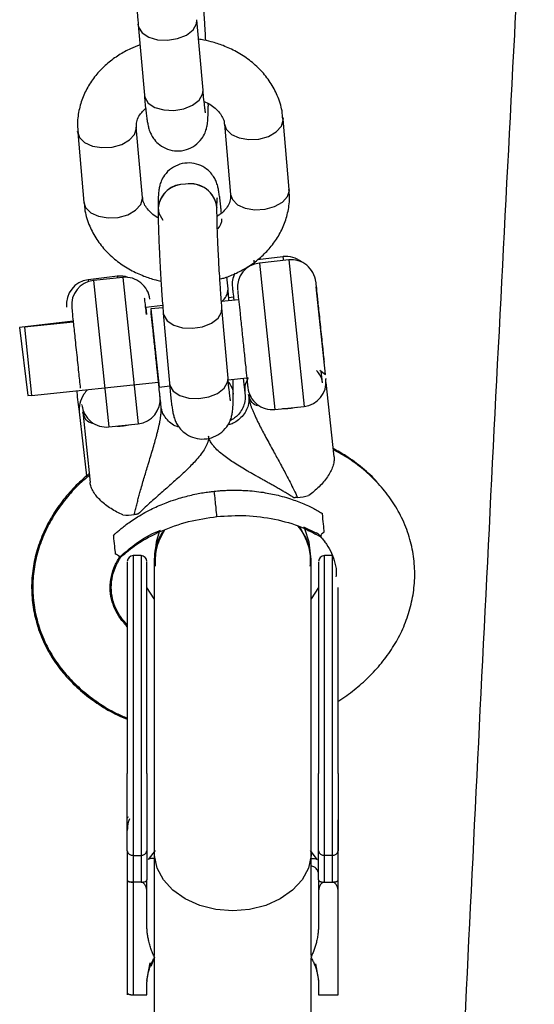
# Model space of a CAD drawing. Units: millimetres. Extents: x -1550 to 7028, y -19265 to 3057.
# Drawn here: x -8 to 45, y 1239 to 1340 of the extents above; entities that cross this region are included whole.
import ezdxf

# ---------------------------------------------------------------- set-up
doc = ezdxf.new("R2010")
doc.units = ezdxf.units.MM

msp = doc.modelspace()

# ---------------------------------------------------------------- linework, layer by layer
at = {"color": 7, "linetype": 'Continuous', "lineweight": 25}
for p, q in [((11.07, 1332.43), (10.45, 1339.59)), ((4.47, 1339.07), (4.47, 1339.15)), ((4.47, 1339.07), (5.09, 1331.91)), ((11.6, 1330.77), (11.6, 1330.78)), ((19.21, 1329.64), (19.24, 1329.47)), ((19.86, 1322.32), (19.24, 1329.47)), ((4.9, 1321.5), (4.27, 1328.65)), ((13.26, 1328.95), (13.88, 1321.8)), ((-1.7, 1328.13), (-1.71, 1328.23)), ((-1.7, 1328.13), (-1.08, 1320.98)), ((6.49, 1320.47), (6.49, 1320.46)), ((12.49, 1320.46), (12.49, 1320.47)), ((19.22, 1315.46), (16.63, 1315.15)), ((19.8, 1315.13), (16.82, 1314.81)), ((2.34, 1313.46), (-0.64, 1313.11)), ((2.9, 1313.35), (-0.09, 1313.04)), ((13.62, 1312.17), (13.51, 1313.41)), ((23.54, 1303.45), (22.6, 1312.4)), ((14.17, 1311.34), (13.69, 1311.28)), ((6.96, 1310.48), (5.23, 1310.28)), ((5.23, 1310.28), (5.32, 1309.58)), ((14.7, 1311.07), (12.94, 1310.89)), ((6.98, 1310.26), (5.75, 1310.13)), ((5.75, 1310.13), (6.59, 1302.17)), ((7.02, 1309.72), (7.64, 1302.56)), ((13.62, 1303.08), (13, 1310.24)), ((-2.17, 1308.9), (-7.62, 1308.25)), ((-2.15, 1308.8), (-7.13, 1308.27)), ((-7.13, 1308.27), (-6.4, 1301.31)), ((-7.62, 1308.25), (-6.79, 1301.3)), ((22.99, 1303.9), (23.54, 1303.45)), ((23.26, 1302.6), (23.12, 1303.79)), ((-6.4, 1301.31), (6.53, 1302.67)), ((6.59, 1302.17), (7.67, 1302.29)), ((13.64, 1302.91), (15.54, 1303.11)), ((15.15, 1303.07), (15.36, 1301.28)), ((23.59, 1302.99), (23.59, 1303)), ((24.43, 1295.05), (23.63, 1302.64)), ((-6.79, 1301.3), (-6.4, 1301.35)), ((14.15, 1301.42), (14.15, 1301.43)), ((15.71, 1301.42), (15.75, 1301.04)), ((-1.27, 1300.37), (-1.27, 1300.39)), ((6.8, 1300.1), (6.72, 1300.89)), ((-1.56, 1299.66), (-0.79, 1293.12)), ((-1.19, 1299.65), (-0.44, 1292.44)), ((18.39, 1299.89), (21.37, 1300.21)), ((1.48, 1298.12), (4.46, 1298.43)), ((21.32, 1287.93), (22.63, 1287.3)), ((4.75, 1285), (3.95, 1285)), ((3.95, 1285), (3.95, 1240.25)), ((4.75, 1285), (4.75, 1251.73)), ((6.1, 1284.6), (6.1, 1244.25)), ((22.1, 1244.25), (22.1, 1284.6)), ((24.25, 1285), (23.45, 1285)), ((23.45, 1251.73), (23.45, 1285)), ((24.25, 1251.73), (24.25, 1285)), ((6.1, 1280.6), (5.35, 1281.76)), ((22.85, 1281.76), (22.1, 1280.6)), ((24.85, 1240.25), (24.85, 1258.09)), ((3.95, 1254.46), (4.75, 1254.46)), ((24.25, 1254.46), (23.45, 1254.46)), ((3.35, 1251.95), (3.35, 1240.25)), ((4.75, 1251.73), (3.95, 1251.73)), ((5.35, 1247.46), (5.35, 1251.95)), ((22.85, 1251.95), (22.85, 1247.46)), ((23.45, 1251.73), (23.44, 1251.73)), ((23.45, 1251.73), (24.25, 1251.73)), ((6.13, 1244.08), (5.74, 1243.15)), ((5.35, 1241.7), (5.67, 1243.51)), ((6.1, 1244), (6.1, 1233.6)), ((22.1, 1233.6), (22.1, 1244)), ((22.54, 1243.42), (22.85, 1241.7)), ((5.35, 1240.25), (5.35, 1241.23)), ((22.85, 1241.23), (22.85, 1240.25)), ((3.95, 1240.25), (5.35, 1240.25)), ((22.85, 1240.25), (24.85, 1240.25))]:
    msp.add_line(p, q, dxfattribs=at)
at = {"color": 8, "linetype": 'Continuous', "lineweight": 25}
for p, q in [((11.57, 1331.11), (11.6, 1330.8)), ((11.57, 1331.11), (11.6, 1330.81)), ((19.24, 1329.38), (19.24, 1329.48)), ((19.22, 1315.46), (19.27, 1315.07)), ((16.24, 1315.11), (16.29, 1314.7)), ((16.82, 1314.81), (18.39, 1299.89)), ((19.8, 1315.13), (21.37, 1300.21)), ((2.34, 1313.46), (2.36, 1313.29)), ((2.9, 1313.35), (4.46, 1298.43)), ((-0.64, 1313.11), (-0.62, 1312.92)), ((-0.09, 1313.04), (1.48, 1298.12)), ((23.59, 1303.04), (23.59, 1302.99)), ((12.49, 1288.99), (12.49, 1289.04)), ((6.18, 1254.95), (5.48, 1254.05)), ((22.72, 1254.05), (22.02, 1254.95))]:
    msp.add_line(p, q, dxfattribs=at)
at = {"color": 8, "linetype": 'Continuous', "lineweight": 25, "flags": 128}
for points in [[(7.46, 1337.51), (8.48, 1337.68), (9.38, 1338.04), (10.05, 1338.56), (10.41, 1339.18), (10.44, 1339.61)], [(4.47, 1339.08), (4.51, 1338.85), (4.87, 1338.28), (5.53, 1337.83), (6.43, 1337.56), (7.46, 1337.51)], [(5.09, 1331.91), (5.13, 1331.7), (5.49, 1331.12), (6.16, 1330.67), (7.06, 1330.41), (8.08, 1330.36), (9.1, 1330.52), (10, 1330.89), (10.67, 1331.41), (11.03, 1332.02), (11.07, 1332.43)], [(11.58, 1330.52), (11.58, 1330.53), (11.6, 1330.81)], [(13.26, 1328.95), (13.44, 1328.44), (13.96, 1327.92), (14.75, 1327.56), (15.73, 1327.39), (16.77, 1327.45), (17.75, 1327.72), (18.54, 1328.17), (19.06, 1328.75), (19.24, 1329.38)], [(-1.7, 1328.13), (-1.53, 1327.62), (-1.01, 1327.1), (-0.21, 1326.73), (0.77, 1326.57), (1.81, 1326.63), (2.78, 1326.9), (3.58, 1327.35), (4.1, 1327.92), (4.28, 1328.56), (4.27, 1328.65)], [(13.88, 1321.8), (14.06, 1321.28), (14.58, 1320.76), (15.38, 1320.4), (16.35, 1320.24), (17.39, 1320.3), (18.37, 1320.57), (19.17, 1321.02), (19.68, 1321.59), (19.87, 1322.22), (19.86, 1322.32)], [(-1.08, 1320.98), (-0.9, 1320.46), (-0.38, 1319.94), (0.41, 1319.58), (1.39, 1319.42), (2.43, 1319.47), (3.4, 1319.74), (4.2, 1320.19), (4.72, 1320.77), (4.9, 1321.4), (4.9, 1321.5)], [(6.49, 1320.44), (6.58, 1319.9), (6.96, 1319.19)], [(6.49, 1320.43), (6.58, 1319.88), (6.96, 1319.18)], [(7.02, 1309.72), (7.06, 1309.5), (7.42, 1308.92), (8.09, 1308.48), (8.99, 1308.21), (10.01, 1308.16)], [(10.01, 1308.16), (11.03, 1308.32), (11.93, 1308.69), (12.6, 1309.21), (12.96, 1309.82), (13, 1310.25)], [(7.64, 1302.56), (7.68, 1302.34), (8.04, 1301.77), (8.71, 1301.32), (9.61, 1301.05), (10.63, 1301), (11.66, 1301.17), (12.56, 1301.53), (13.22, 1302.05), (13.58, 1302.67), (13.62, 1303.08)], [(13.71, 1302.67), (14.06, 1302.01), (14.15, 1301.46)], [(13.71, 1302.66), (14.06, 1301.99), (14.15, 1301.45)], [(14.13, 1301.17), (14.13, 1301.18), (14.15, 1301.46)], [(3.39, 1262.82), (3.36, 1262.85), (3.35, 1262.88)], [(3.39, 1262.82), (3.36, 1262.85), (3.35, 1262.88)], [(24.81, 1262.82), (24.84, 1262.85), (24.85, 1262.88)], [(24.81, 1262.82), (24.84, 1262.85), (24.85, 1262.88)], [(14.1, 1248.8), (12.38, 1248.94), (10.74, 1249.35), (9.26, 1250.02), (8, 1250.9), (7.03, 1251.97), (6.39, 1253.17), (6.11, 1254.44), (6.1, 1254.76)], [(22.1, 1254.76), (22.09, 1254.44), (21.81, 1253.17), (21.16, 1251.97), (20.19, 1250.9), (18.94, 1250.02), (17.46, 1249.35), (15.82, 1248.94), (14.1, 1248.8)]]:
    msp.add_lwpolyline(points, dxfattribs=at)
at = {"color": 7, "linetype": 'Continuous', "lineweight": 25, "flags": 128}
for points in [[(6.61, 1287.42), (6.3, 1286.38), (6.1, 1284.6)], [(22.1, 1284.6), (21.9, 1286.38), (21.46, 1287.72)]]:
    msp.add_lwpolyline(points, dxfattribs=at)
at = {"color": 8, "linetype": 'Continuous', "lineweight": 25}
for centre, radius, start, end in [((9.15, 1320.18), 2.67, 87.1269, 173.7449), ((9.15, 1320.17), 2.67, 87.0697, 174.463), ((9.77, 1320.15), 2.75, 6.7742, 100.0616), ((9.77, 1320.14), 2.74, 6.4781, 100.0896), ((11.55, 1319.3), 1.45, 315.4811, 0.8993), ((12.07, 1312.17), 1.55, 304.3343, 0.2049)]:
    msp.add_arc(centre, radius, start, end, dxfattribs=at)
at = {"color": 7, "linetype": 'Continuous', "lineweight": 25}
for centre, radius, start, end in [((19.52, 1312.98), 2.5, 50.9648, 96.7612), ((17.08, 1312.33), 2.5, 95.9975, 185.9975), ((20.07, 1312.64), 2.5, 5.9975, 95.9975), ((2.63, 1310.98), 2.5, 71.6441, 96.7612), ((3.16, 1310.86), 2.5, 5.9975, 95.9975), ((16.54, 1312.62), 2.5, 152.7118, 186.7612), ((-0.35, 1310.62), 2.5, 96.7612, 186.7612), ((0.17, 1310.55), 2.5, 95.9975, 185.9975), ((21.11, 1302.69), 2.5, 275.9975, 5.9975), ((18.13, 1302.38), 2.5, 185.9975, 275.9975), ((1.22, 1300.6), 2.5, 185.9975, 275.9975), ((4.2, 1300.92), 2.5, 275.9975, 5.9975), ((19.24, 1306.1), 6.12, 269.4662, 282.5288), ((2.34, 1304.32), 6.12, 269.4662, 282.5288), ((20.2, 1296.98), 6.07, 274.6591, 285.6358), ((3.29, 1295.2), 6.07, 266.3593, 277.3359), ((3.95, 1284.4), 0.6, 90, 180), ((4.75, 1284.4), 0.6, 0, 90), ((23.45, 1284.4), 0.6, 90, 180), ((3.88, 1255), 0.541, 189.5392, 277.0916), ((4.81, 1255), 0.541, 262.9084, 350.4608), ((23.38, 1255), 0.541, 189.5392, 277.0916), ((24.31, 1255), 0.541, 262.9084, 350.4608)]:
    msp.add_arc(centre, radius, start, end, dxfattribs=at)
for points, knots in [([(23.08, 881.31), (23.41, 891.1), (24.35, 918.59), (26.01, 963.8), (28.06, 1016.99), (30.23, 1070.3), (32.51, 1123.71), (34.92, 1177.21), (37.43, 1230.78), (40.07, 1284.42), (42.53, 1332.66), (44.17, 1363), (44.84, 1375.47)], [0, 0, 0, 0, 0.059292, 0.166451, 0.273933, 0.381706, 0.489745, 0.598025, 0.706527, 0.815232, 0.924125, 1, 1, 1, 1]), ([(4.15, 1343.69), (4.18, 1343.16), (4.22, 1342.42), (4.29, 1341.37), (4.35, 1340.53), (4.41, 1339.72), (4.45, 1339.26), (4.47, 1339.08)], [0, 0, 0, 0, 0.320448, 0.447808, 0.65532, 0.863096, 1, 1, 1, 1]), ([(11.35, 1337.48), (11.33, 1337.82), (11.3, 1338.36), (11.25, 1339.23), (11.19, 1340.07), (11.12, 1340.88), (11.08, 1341.34), (11.07, 1341.52)], [0, 0, 0, 0, 0.231632, 0.375639, 0.610271, 0.845203, 1, 1, 1, 1]), ([(19.2, 1329.47), (19.18, 1329.75), (19.13, 1330.58), (18.69, 1331.86), (17.96, 1333.25), (16.99, 1334.46), (15.83, 1335.5), (14.53, 1336.35), (13.21, 1336.96), (12, 1337.35), (11.15, 1337.55), (10.71, 1337.6), (10.62, 1337.61)], [0, 0, 0, 0, 0.068599, 0.20287, 0.325219, 0.448258, 0.571053, 0.691651, 0.805506, 0.901909, 0.979308, 1, 1, 1, 1]), ([(4.65, 1337.04), (4.32, 1336.92), (3.57, 1336.63), (2.46, 1336.01), (1.34, 1335.19), (0.32, 1334.2), (-0.53, 1333.05), (-1.2, 1331.76), (-1.61, 1330.35), (-1.78, 1329.11), (-1.69, 1328.37), (-1.66, 1328.13)], [0, 0, 0, 0, 0.083862, 0.195088, 0.310848, 0.430175, 0.552407, 0.677314, 0.805148, 0.936717, 1, 1, 1, 1]), ([(11.33, 1330.12), (11.33, 1330.13), (11.32, 1330.16), (11.27, 1330.46), (11.2, 1331.04), (11.13, 1331.74), (11.08, 1332.3), (11.07, 1332.45)], [0, 0, 0, 0, 0.129598, 0.315756, 0.569278, 0.88036, 1, 1, 1, 1]), ([(5.09, 1331.92), (5.1, 1331.82), (5.13, 1331.42), (5.19, 1330.82), (5.26, 1330.15), (5.34, 1329.6), (5.41, 1329.13), (5.48, 1328.74), (5.6, 1328.31), (5.82, 1327.82), (6.14, 1327.33), (6.67, 1326.8), (7.45, 1326.37), (8.4, 1326.18), (9.39, 1326.32), (10.28, 1326.76), (10.93, 1327.4), (11.29, 1328.06), (11.46, 1328.61), (11.54, 1329.08), (11.57, 1329.55), (11.6, 1330.1), (11.59, 1330.61), (11.59, 1330.8)], [0, 0, 0, 0, 0.020842, 0.07814, 0.134499, 0.189246, 0.242257, 0.295671, 0.33956, 0.367812, 0.39863, 0.440377, 0.489961, 0.542278, 0.595077, 0.648122, 0.701831, 0.741853, 0.774097, 0.811231, 0.873939, 0.952532, 1, 1, 1, 1]), ([(4.3, 1328.65), (4.28, 1328.78), (4.26, 1329.1), (4.43, 1329.6), (4.74, 1330.12), (5.08, 1330.43), (5.22, 1330.56)], [0, 0, 0, 0, 0.229012, 0.538506, 0.80422, 1, 1, 1, 1]), ([(11.18, 1331.27), (11.38, 1331.18), (11.81, 1330.98), (12.34, 1330.58), (12.79, 1330.11), (13.1, 1329.62), (13.25, 1329.23), (13.24, 1329.02), (13.24, 1328.96)], [0, 0, 0, 0, 0.146912, 0.320029, 0.502508, 0.698385, 0.91806, 1, 1, 1, 1]), ([(12.95, 1319.9), (12.93, 1320.07), (12.89, 1320.51), (12.82, 1321.09), (12.75, 1321.65), (12.68, 1322.11), (12.61, 1322.51), (12.49, 1322.94), (12.27, 1323.42), (11.95, 1323.92), (11.42, 1324.44), (10.64, 1324.88), (9.69, 1325.06), (8.7, 1324.93), (7.81, 1324.49), (7.16, 1323.84), (6.8, 1323.18), (6.63, 1322.64), (6.55, 1322.17), (6.52, 1321.69), (6.49, 1321.14), (6.5, 1320.63), (6.5, 1320.44)], [0, 0, 0, 0, 0.039438, 0.098164, 0.155209, 0.210446, 0.266102, 0.311833, 0.341272, 0.373384, 0.416883, 0.468548, 0.523062, 0.578078, 0.633349, 0.689314, 0.731015, 0.764613, 0.803306, 0.868647, 0.95054, 1, 1, 1, 1]), ([(12.88, 1313.21), (13.01, 1313.24), (13.57, 1313.39), (14.51, 1313.79), (15.7, 1314.43), (16.82, 1315.26), (17.84, 1316.25), (18.69, 1317.4), (19.36, 1318.69), (19.77, 1320.1), (19.94, 1321.34), (19.85, 1322.07), (19.82, 1322.31)], [0, 0, 0, 0, 0.031691, 0.130476, 0.23606, 0.345947, 0.459221, 0.575252, 0.693823, 0.815172, 0.940067, 1, 1, 1, 1]), ([(6.51, 1319.42), (6.47, 1319.43), (6.21, 1319.56), (5.82, 1319.88), (5.36, 1320.33), (5.06, 1320.83), (4.91, 1321.22), (4.92, 1321.43), (4.92, 1321.49)], [0, 0, 0, 0, 0.029473, 0.226422, 0.434021, 0.656864, 0.906779, 1, 1, 1, 1]), ([(12.49, 1320.46), (12.49, 1320.53), (12.49, 1320.77), (12.5, 1321.08), (12.51, 1321.34), (12.52, 1321.46), (12.52, 1321.44), (12.52, 1321.44)], [0, 0, 0, 0, 0.116912, 0.434646, 0.720298, 0.963817, 1, 1, 1, 1]), ([(13.86, 1321.78), (13.87, 1321.65), (13.9, 1321.34), (13.74, 1320.85), (13.38, 1320.3), (12.96, 1319.86), (12.61, 1319.64), (12.5, 1319.57)], [0, 0, 0, 0, 0.18813, 0.455281, 0.684642, 0.899626, 1, 1, 1, 1]), ([(-1.04, 1320.98), (-1.02, 1320.7), (-0.97, 1319.87), (-0.53, 1318.59), (0.2, 1317.2), (1.17, 1315.99), (2.33, 1314.95), (3.63, 1314.1), (4.95, 1313.5), (6, 1313.14), (6.6, 1313.01), (6.78, 1312.98)], [0, 0, 0, 0, 0.07278, 0.215237, 0.345043, 0.475583, 0.605863, 0.733813, 0.854608, 0.956888, 1, 1, 1, 1]), ([(6.5, 1320.43), (6.5, 1320.29), (6.49, 1319.84), (6.51, 1318.93), (6.54, 1317.86), (6.58, 1316.89), (6.62, 1315.94), (6.66, 1315.09), (6.69, 1314.53), (6.7, 1314.33)], [0, 0, 0, 0, 0.1012165, 0.3149361, 0.494542, 0.6343647, 0.7596151, 0.9155106, 1, 1, 1, 1]), ([(12.69, 1314.66), (12.67, 1315.17), (12.63, 1315.89), (12.58, 1316.89), (12.55, 1317.7), (12.52, 1318.58), (12.5, 1319.38), (12.49, 1320.01), (12.49, 1320.33), (12.49, 1320.45)], [0, 0, 0, 0, 0.226189, 0.316355, 0.462821, 0.608888, 0.758835, 0.906664, 1, 1, 1, 1]), ([(6.7, 1314.33), (6.73, 1313.81), (6.77, 1313.07), (6.84, 1312.02), (6.9, 1311.18), (6.97, 1310.36), (7.01, 1309.91), (7.02, 1309.73)], [0, 0, 0, 0, 0.320448, 0.447808, 0.65532, 0.863096, 1, 1, 1, 1]), ([(13, 1310.25), (12.98, 1310.45), (12.94, 1310.93), (12.88, 1311.73), (12.82, 1312.61), (12.76, 1313.56), (12.72, 1314.26), (12.69, 1314.66)], [0, 0, 0, 0, 0.159637, 0.386251, 0.558628, 0.747577, 1, 1, 1, 1]), ([(14.06, 1312.3), (14.06, 1312.27), (14.07, 1312.2), (14.13, 1311.68), (14.19, 1311.16), (14.21, 1311.02)], [0, 0, 0, 0, 0.4037412, 0.8399025, 1, 1, 1, 1]), ([(22.55, 1312.88), (22.55, 1312.88), (22.55, 1312.88), (22.58, 1312.59), (22.67, 1311.8), (22.8, 1310.53), (22.93, 1309.33), (23.03, 1308.32), (23.14, 1307.3), (23.28, 1306.01), (23.36, 1305.21), (23.41, 1304.7)], [0, 0, 0, 0, 0.056511, 0.145391, 0.310497, 0.475603, 0.564483, 0.655248, 0.746014, 0.834894, 1, 1, 1, 1]), ([(13.72, 1310.97), (13.7, 1311.19), (13.67, 1311.61), (13.64, 1311.98), (13.62, 1312.16)], [0, 0, 0, 0, 0.5186877, 1, 1, 1, 1]), ([(14.6, 1312.06), (14.6, 1311.97), (14.62, 1311.81), (14.71, 1310.93), (14.84, 1309.69), (15.01, 1308.13), (15.18, 1306.46), (15.35, 1304.9), (15.49, 1303.55), (15.59, 1302.58), (15.64, 1302.11), (15.64, 1302.16), (15.63, 1302.18)], [0, 0, 0, 0, 0.109073, 0.212329, 0.315585, 0.424658, 0.533731, 0.636987, 0.740243, 0.849316, 0.958389, 1, 1, 1, 1]), ([(5.32, 1309.58), (5.28, 1309.86), (5.2, 1310.52), (5.13, 1311.14), (5.12, 1311.21), (5.12, 1311.24)], [0, 0, 0, 0, 0.268481, 0.646857, 1, 1, 1, 1]), ([(-2.31, 1310.26), (-2.31, 1310.26), (-2.31, 1310.27), (-2.28, 1309.98), (-2.2, 1309.19), (-2.06, 1307.92), (-1.94, 1306.71), (-1.83, 1305.7), (-1.72, 1304.68), (-1.59, 1303.4), (-1.5, 1302.6), (-1.45, 1302.08)], [0, 0, 0, 0, 0.056511, 0.145391, 0.310497, 0.475603, 0.564483, 0.655248, 0.746014, 0.834894, 1, 1, 1, 1]), ([(6.68, 1301.24), (6.68, 1301.22), (6.69, 1301.17), (6.64, 1301.64), (6.54, 1302.61), (6.4, 1303.96), (6.23, 1305.53), (6.06, 1307.19), (5.89, 1308.77), (5.81, 1309.55), (5.77, 1309.93)], [0, 0, 0, 0, 0.052828, 0.191303, 0.329778, 0.460869, 0.591959, 0.730434, 0.86891, 1, 1, 1, 1]), ([(23.26, 1302.6), (23.21, 1302.87), (23.12, 1303.29), (22.77, 1303.71), (22.64, 1303.86)], [0, 0, 0, 0, 0.644365, 1, 1, 1, 1]), ([(7.64, 1302.57), (7.65, 1302.46), (7.69, 1302.07), (7.74, 1301.47), (7.82, 1300.8), (7.89, 1300.24), (7.96, 1299.78), (8.04, 1299.38), (8.15, 1298.95), (8.37, 1298.47), (8.69, 1297.97), (9.22, 1297.44), (10.01, 1297.01), (10.96, 1296.83), (11.94, 1296.96), (12.83, 1297.4), (13.48, 1298.05), (13.84, 1298.71), (14.01, 1299.25), (14.09, 1299.72), (14.13, 1300.2), (14.15, 1300.75), (14.15, 1301.26), (14.15, 1301.45)], [0, 0, 0, 0, 0.020842, 0.07814, 0.134499, 0.189246, 0.242257, 0.295671, 0.33956, 0.367812, 0.39863, 0.440377, 0.489961, 0.542278, 0.595077, 0.648122, 0.701831, 0.741853, 0.774097, 0.811231, 0.873939, 0.952532, 1, 1, 1, 1]), ([(13.88, 1300.76), (13.88, 1300.78), (13.87, 1300.81), (13.82, 1301.11), (13.75, 1301.69), (13.68, 1302.39), (13.63, 1302.94), (13.62, 1303.1)], [0, 0, 0, 0, 0.129598, 0.315756, 0.569278, 0.88036, 1, 1, 1, 1]), ([(14.15, 1301.46), (14.15, 1301.6), (14.15, 1302.03), (14.14, 1302.59), (14.13, 1302.97)], [0, 0, 0, 0, 0.337043, 1, 1, 1, 1]), ([(15.67, 1303.13), (15.57, 1302.92), (15.3, 1302.4), (15.31, 1301.94), (15.32, 1301.66)], [0, 0, 0, 0, 0.397045, 1, 1, 1, 1]), ([(-1.82, 1301.79), (-1.81, 1301.74), (-1.73, 1301.03), (-1.64, 1300.32), (-1.56, 1299.66)], [0, 0, 0, 0, 0.0672627, 1, 1, 1, 1]), ([(-0.71, 1301.91), (-0.84, 1301.76), (-1.21, 1301.31), (-1.55, 1300.49), (-1.56, 1299.93), (-1.56, 1299.66)], [0, 0, 0, 0, 0.206486, 0.603548, 1, 1, 1, 1]), ([(15.36, 1301.31), (15.36, 1301.06), (15.37, 1300.51), (14.78, 1299.32), (14.13, 1298.92), (13.82, 1298.73)], [0, 0, 0, 0, 0.309046, 0.677566, 1, 1, 1, 1]), ([(16.66, 1300.27), (16.62, 1300.28), (16.3, 1300.36), (15.91, 1300.7), (15.78, 1301.18), (15.71, 1301.42)], [0, 0, 0, 0, 0.072996, 0.536113, 1, 1, 1, 1]), ([(15.72, 1301.43), (15.73, 1301.36), (15.73, 1301.21), (15.82, 1301.15), (15.87, 1301.11)], [0, 0, 0, 0, 0.447597, 1, 1, 1, 1]), ([(15.75, 1301.07), (15.75, 1300.83), (15.75, 1300.28), (15.12, 1299.1), (14.14, 1298.42), (13.74, 1298.36), (13.6, 1298.33)], [0, 0, 0, 0, 0.246913, 0.540853, 0.845774, 1, 1, 1, 1]), ([(15.75, 1301.04), (15.76, 1301.02), (15.76, 1300.96), (15.78, 1300.86), (15.8, 1300.75), (15.83, 1300.64), (15.86, 1300.53), (15.9, 1300.4), (15.94, 1300.28), (15.99, 1300.14), (16.05, 1300), (16.1, 1299.85), (16.17, 1299.7), (16.23, 1299.54), (16.31, 1299.38), (16.38, 1299.21), (16.46, 1299.03), (16.55, 1298.85), (16.64, 1298.67), (16.73, 1298.48), (16.9, 1298.14), (17.15, 1297.66), (17.5, 1297.02), (17.87, 1296.33), (18.34, 1295.47), (18.92, 1294.42), (19.48, 1293.37), (19.95, 1292.46), (20.33, 1291.7), (20.58, 1291.19), (20.7, 1290.93)], [0, 0, 0, 0, 0.010584, 0.021217, 0.031953, 0.042843, 0.053935, 0.065276, 0.07691, 0.088876, 0.101213, 0.113953, 0.127128, 0.140765, 0.15489, 0.169524, 0.184688, 0.2004, 0.216677, 0.233534, 0.250983, 0.30557, 0.365278, 0.4303, 0.500782, 0.619935, 0.750334, 0.831138, 0.914347, 1, 1, 1, 1]), ([(-0.25, 1298.49), (-0.29, 1298.5), (-0.61, 1298.58), (-1, 1298.93), (-1.13, 1299.41), (-1.19, 1299.65)], [0, 0, 0, 0, 0.0719553, 0.5363341, 1, 1, 1, 1]), ([(-1.18, 1299.65), (-1.18, 1299.59), (-1.18, 1299.44), (-1.09, 1299.37), (-1.04, 1299.33)], [0, 0, 0, 0, 0.4475966, 1, 1, 1, 1]), ([(4.07, 1289.18), (4.11, 1289.35), (4.19, 1289.68), (4.31, 1290.18), (4.44, 1290.68), (4.57, 1291.17), (4.79, 1291.94), (5.08, 1292.97), (5.43, 1294.11), (5.71, 1295.06), (5.93, 1295.8), (6.14, 1296.5), (6.3, 1297.09), (6.42, 1297.57), (6.52, 1297.95), (6.6, 1298.3), (6.67, 1298.63), (6.72, 1298.94), (6.77, 1299.23), (6.8, 1299.49), (6.81, 1299.72), (6.82, 1299.93), (6.81, 1300.05), (6.8, 1300.1)], [0, 0, 0, 0, 0.051694, 0.102504, 0.152437, 0.201503, 0.249709, 0.380124, 0.499297, 0.569788, 0.634818, 0.694536, 0.749133, 0.78177, 0.812312, 0.840864, 0.867553, 0.892538, 0.916009, 0.938199, 0.95938, 0.979865, 1, 1, 1, 1]), ([(8.63, 1298.09), (8.44, 1298.15), (7.86, 1298.32), (7.2, 1299.05), (6.86, 1299.75), (6.82, 1300.01), (6.8, 1300.13)], [0, 0, 0, 0, 0.2005226, 0.6122082, 0.8119143, 1, 1, 1, 1]), ([(11.64, 1297.17), (11.64, 1297.14), (11.64, 1297.08), (11.64, 1296.98), (11.63, 1296.88), (11.61, 1296.78), (11.58, 1296.67), (11.55, 1296.55), (11.51, 1296.44), (11.46, 1296.32), (11.4, 1296.19), (11.26, 1295.92), (10.99, 1295.49), (10.41, 1294.76), (9.57, 1293.87), (8.68, 1293.04), (7.93, 1292.38), (7.37, 1291.88), (6.8, 1291.38), (6.21, 1290.86), (5.62, 1290.33), (5.02, 1289.78), (4.63, 1289.41), (4.43, 1289.22)], [0, 0, 0, 0, 0.0120438, 0.0241041, 0.0362238, 0.048445, 0.0608086, 0.0733533, 0.0861159, 0.0991303, 0.1124279, 0.1260374, 0.1854602, 0.2511676, 0.3677803, 0.50087, 0.5645147, 0.6307939, 0.6996594, 0.7710603, 0.8449468, 0.9212732, 1, 1, 1, 1]), ([(20.33, 1290.89), (20.21, 1290.97), (19.96, 1291.13), (19.58, 1291.36), (19.2, 1291.58), (18.83, 1291.8), (18.46, 1292.01), (18.09, 1292.22), (17.72, 1292.43), (17.36, 1292.63), (17, 1292.83), (16.64, 1293.03), (16.29, 1293.23), (15.95, 1293.42), (15.29, 1293.81), (14.35, 1294.37), (13.33, 1295.07), (12.62, 1295.66), (12.23, 1296.06), (11.99, 1296.37), (11.84, 1296.58), (11.74, 1296.79), (11.66, 1296.99), (11.64, 1297.11), (11.64, 1297.17)], [0, 0, 0, 0, 0.042696, 0.0847, 0.126007, 0.166611, 0.206507, 0.245685, 0.28414, 0.321863, 0.358847, 0.395083, 0.430563, 0.465281, 0.499229, 0.632336, 0.748967, 0.81468, 0.874115, 0.90099, 0.926735, 0.951613, 0.975925, 1, 1, 1, 1]), ([(29.03, 1292.21), (28.96, 1292.3), (28.47, 1292.93), (27.34, 1293.93), (25.85, 1295.08), (24.78, 1295.66), (24.34, 1295.9)], [0, 0, 0, 0, 0.0593381, 0.4067447, 0.7553122, 1, 1, 1, 1]), ([(24.85, 1270.18), (24.87, 1270.19), (25.45, 1270.53), (26.51, 1271.33), (27.98, 1272.6), (29.29, 1274.04), (30.44, 1275.61), (31.37, 1277.31), (32.07, 1279.11), (32.52, 1281), (32.7, 1282.95), (32.57, 1284.94), (32.13, 1286.94), (31.38, 1288.85), (30.36, 1290.61), (29.12, 1292.19), (27.65, 1293.62), (26.06, 1294.85), (24.89, 1295.5), (24.35, 1295.8)], [0, 0, 0, 0, 0.00206, 0.059477, 0.11818, 0.177884, 0.23839, 0.299577, 0.361415, 0.423985, 0.4875, 0.552309, 0.618889, 0.687722, 0.75109, 0.814975, 0.879297, 0.943848, 1, 1, 1, 1]), ([(24.43, 1295.05), (24.44, 1294.9), (24.44, 1294.75), (24.39, 1294.42), (24.35, 1294.25), (24.24, 1293.9), (24.16, 1293.73), (23.98, 1293.38), (23.87, 1293.2), (23.63, 1292.85), (23.5, 1292.68), (23.21, 1292.34), (23.06, 1292.17), (22.73, 1291.85), (22.56, 1291.7), (22.21, 1291.41), (22.03, 1291.27), (21.84, 1291.13)], [0, 0, 0, 0, 0.125, 0.125, 0.25, 0.25, 0.375, 0.375, 0.5, 0.5, 0.625, 0.625, 0.75, 0.75, 0.875, 0.875, 1, 1, 1, 1]), ([(-0.53, 1293.36), (-0.98, 1292.97), (-1.93, 1292.14), (-3.17, 1290.72), (-4.29, 1289.12), (-5.2, 1287.4), (-5.88, 1285.58), (-6.3, 1283.68), (-6.45, 1281.71), (-6.29, 1279.71), (-5.82, 1277.7), (-5.04, 1275.8), (-3.99, 1274.04), (-2.73, 1272.47), (-1.24, 1271.04), (0.45, 1269.8), (1.99, 1268.89), (3.01, 1268.47), (3.35, 1268.33)], [0, 0, 0, 0, 0.054482, 0.115634, 0.177619, 0.240318, 0.303702, 0.367854, 0.432987, 0.499447, 0.567707, 0.63824, 0.703159, 0.768581, 0.834424, 0.900487, 0.96646, 1, 1, 1, 1]), ([(-0.51, 1293.18), (-0.88, 1292.88), (-1.74, 1292.14), (-2.92, 1290.83), (-4.07, 1289.26), (-5, 1287.56), (-5.71, 1285.76), (-6.16, 1283.87), (-6.33, 1281.92), (-6.2, 1279.93), (-5.76, 1277.93), (-5.01, 1276.02), (-3.99, 1274.26), (-2.75, 1272.68), (-1.28, 1271.24), (0.39, 1269.98), (1.94, 1269.04), (2.98, 1268.6), (3.35, 1268.44)], [0, 0, 0, 0, 0.0440351, 0.1056973, 0.1681877, 0.2313816, 0.2952475, 0.3598697, 0.4254675, 0.4924021, 0.561166, 0.6322565, 0.6977025, 0.7636831, 0.8301143, 0.896783, 0.9633649, 1, 1, 1, 1]), ([(2.91, 1289.14), (2.49, 1289.33), (2.08, 1289.54), (1.5, 1289.91), (1.32, 1290.04), (0.97, 1290.31), (0.8, 1290.45), (0.5, 1290.74), (0.35, 1290.89), (0.1, 1291.2), (-0.01, 1291.35), (-0.2, 1291.67), (-0.27, 1291.83), (-0.38, 1292.14), (-0.42, 1292.29), (-0.44, 1292.44)], [0, 0, 0, 0, 0.25, 0.25, 0.375, 0.375, 0.5, 0.5, 0.625, 0.625, 0.75, 0.75, 0.875, 0.875, 1, 1, 1, 1]), ([(1.93, 1287.05), (2, 1287.12), (2.17, 1287.28), (2.47, 1287.54), (2.83, 1287.84), (3.27, 1288.18), (3.8, 1288.56), (4.67, 1289.13), (5.83, 1289.77), (7.16, 1290.35), (8.42, 1290.79), (9.47, 1291.08), (10.4, 1291.29), (11.06, 1291.41), (11.66, 1291.5), (12.04, 1291.54), (12.22, 1291.56)], [0, 0, 0, 0, 0.029282, 0.065959, 0.110043, 0.161548, 0.220489, 0.286884, 0.442084, 0.571818, 0.660868, 0.785881, 0.847188, 0.903314, 0.954253, 1, 1, 1, 1]), ([(12.22, 1291.56), (12.33, 1291.58), (12.57, 1291.6), (12.95, 1291.63), (13.38, 1291.65), (13.87, 1291.67), (14.41, 1291.67), (15, 1291.66), (16.02, 1291.61), (17.34, 1291.45), (18.72, 1291.16), (19.98, 1290.8), (20.95, 1290.44), (21.79, 1290.07), (22.34, 1289.8), (22.81, 1289.54), (23.1, 1289.37), (23.24, 1289.28)], [0, 0, 0, 0, 0.0274899, 0.0594819, 0.0959743, 0.1369644, 0.1824495, 0.2324259, 0.2868894, 0.4400819, 0.5718248, 0.6545945, 0.7858815, 0.8482849, 0.9047645, 0.9553324, 1, 1, 1, 1]), ([(12.49, 1289.04), (12.47, 1289.21), (12.44, 1289.51), (12.35, 1290.37), (12.29, 1290.93), (12.22, 1291.56)], [0, 0, 0, 0, 0.5, 0.5, 1, 1, 1, 1]), ([(20.7, 1290.93), (20.67, 1290.93), (20.64, 1290.92), (20.61, 1290.92), (20.59, 1290.92), (20.58, 1290.92), (20.56, 1290.92), (20.54, 1290.91), (20.53, 1290.91), (20.51, 1290.91), (20.5, 1290.91), (20.48, 1290.91), (20.47, 1290.91), (20.45, 1290.9), (20.44, 1290.9), (20.42, 1290.9), (20.39, 1290.9), (20.36, 1290.89), (20.33, 1290.89)], [0, 0, 0, 0, 0.0000920357, 0.0000920357, 0.0000920357, 0.0001380516, 0.0001380516, 0.0001380516, 0.0001840675, 0.0001840675, 0.0001840675, 0.0002300835, 0.0002300835, 0.0002300835, 0.0002760994, 0.0002760994, 0.0002760994, 0.0003683451, 0.0003683451, 0.0003683451, 0.0003683451]), ([(4.43, 1289.22), (4.37, 1289.22), (4.31, 1289.21), (4.25, 1289.2), (4.24, 1289.2), (4.22, 1289.2), (4.21, 1289.2), (4.19, 1289.2), (4.18, 1289.19), (4.16, 1289.19), (4.13, 1289.19), (4.1, 1289.18), (4.07, 1289.18)], [0, 0, 0, 0, 0.0001840861, 0.0001840861, 0.0001840861, 0.0002301392, 0.0002301392, 0.0002301392, 0.0002761924, 0.0002761924, 0.0002761924, 0.0003683255, 0.0003683255, 0.0003683255, 0.0003683255]), ([(23.43, 1287.39), (23.41, 1287.62), (23.38, 1287.9), (23.31, 1288.54), (23.28, 1288.9), (23.24, 1289.28)], [0, 0, 0, 0, 0.5, 0.5, 1, 1, 1, 1]), ([(2.71, 1284.87), (3.22, 1285.31), (4.42, 1286.33), (6.77, 1287.55), (9.55, 1288.55), (11.52, 1288.84), (12.49, 1288.99)], [0, 0, 0, 0, 0.199554, 0.46809, 0.736619, 1, 1, 1, 1]), ([(12.49, 1288.99), (13.48, 1289.05), (15.47, 1289.17), (18.39, 1288.77), (20.94, 1288.06), (22.33, 1287.31), (22.93, 1286.99)], [0, 0, 0, 0, 0.263213, 0.531666, 0.80022, 1, 1, 1, 1]), ([(2.56, 1284.85), (3.07, 1285.29), (4.26, 1286.31), (5.73, 1287.22), (6.7, 1287.57), (6.75, 1287.59)], [0, 0, 0, 0, 0.4118415, 0.9716685, 1, 1, 1, 1]), ([(6.2, 1283.92), (6.17, 1284.22), (6.07, 1285.37), (6.45, 1286.71), (7.06, 1287.51), (7.15, 1287.61)], [0, 0, 0, 0, 0.231362, 0.897471, 1, 1, 1, 1]), ([(7.15, 1287.61), (6.79, 1286.96), (6.16, 1285.79), (6.19, 1284.48), (6.2, 1283.91)], [0, 0, 0, 0, 0.559508, 1, 1, 1, 1]), ([(21.99, 1283.92), (22.02, 1284.22), (22.12, 1285.37), (21.67, 1286.86), (20.94, 1287.77), (20.76, 1288)], [0, 0, 0, 0, 0.205672, 0.798514, 1, 1, 1, 1]), ([(20.9, 1287.96), (21.32, 1287.2), (22.02, 1285.92), (22, 1284.48), (21.99, 1283.91)], [0, 0, 0, 0, 0.598637, 1, 1, 1, 1]), ([(22.63, 1287.36), (22.68, 1287.32), (23.02, 1287.01), (23.31, 1286.67), (23.49, 1286.36), (23.5, 1286.34)], [0, 0, 0, 0, 0.120998, 0.959426, 1, 1, 1, 1]), ([(23.43, 1287.39), (23.3, 1287.31), (23.06, 1287.15), (23.06, 1286.94), (22.97, 1287.04), (22.95, 1287.05)], [0, 0, 0, 0, 0.546662, 0.944745, 1, 1, 1, 1]), ([(1.93, 1287.04), (1.97, 1286.66), (2.01, 1286.3), (2.07, 1285.66), (2.1, 1285.38), (2.13, 1285.16)], [0, 0, 0, 0, 0.5, 0.5, 1, 1, 1, 1]), ([(22.83, 1287.12), (22.87, 1287.08), (23.21, 1286.78), (23.68, 1286.15), (24.23, 1285.23), (24.55, 1284.2), (24.69, 1283.41), (24.63, 1282.93), (24.62, 1282.84)], [0, 0, 0, 0, 0.027483, 0.231413, 0.446902, 0.680784, 0.942692, 1, 1, 1, 1]), ([(3.35, 1277.75), (3.1, 1278.03), (2.59, 1278.61), (2.06, 1279.55), (1.69, 1280.59), (1.56, 1281.7), (1.68, 1282.85), (2.02, 1283.95), (2.43, 1284.66), (2.62, 1284.99)], [0, 0, 0, 0, 0.125977, 0.260797, 0.407015, 0.570247, 0.727576, 0.87334, 1, 1, 1, 1]), ([(3.35, 1277.94), (3.13, 1278.19), (2.65, 1278.74), (2.15, 1279.64), (1.8, 1280.66), (1.68, 1281.75), (1.81, 1282.87), (2.15, 1283.97), (2.57, 1284.67), (2.77, 1285.01)], [0, 0, 0, 0, 0.114836, 0.250126, 0.396964, 0.561398, 0.720807, 0.867816, 1, 1, 1, 1]), ([(2.68, 1284.91), (2.64, 1284.9), (2.53, 1284.87), (2.41, 1285.07), (2.17, 1285.14), (2.13, 1285.16)], [0, 0, 0, 0, 0.343445, 0.869839, 1, 1, 1, 1]), ([(3.35, 1284.32), (3.35, 1284.33), (3.35, 1284.38), (3.35, 1283.8), (3.35, 1282.67), (3.35, 1280.92), (3.35, 1278.57), (3.35, 1275.71), (3.35, 1272.5), (3.35, 1269.16), (3.35, 1265.87), (3.35, 1263.8), (3.35, 1262.8)], [0, 0, 0, 0, 0.05338, 0.152167, 0.250953, 0.355656, 0.464713, 0.576083, 0.687454, 0.79651, 0.901214, 1, 1, 1, 1]), ([(5.35, 1262.8), (5.35, 1263.8), (5.35, 1265.87), (5.35, 1269.16), (5.35, 1272.5), (5.35, 1275.71), (5.35, 1278.57), (5.35, 1280.92), (5.35, 1282.67), (5.35, 1283.8), (5.35, 1284.38), (5.35, 1284.33), (5.35, 1284.32)], [0, 0, 0, 0, 0.098786, 0.20349, 0.312546, 0.423917, 0.535287, 0.644344, 0.749047, 0.847833, 0.94662, 1, 1, 1, 1]), ([(22.85, 1284.32), (22.85, 1284.33), (22.85, 1284.38), (22.85, 1283.8), (22.85, 1282.67), (22.85, 1280.92), (22.85, 1278.57), (22.85, 1275.71), (22.85, 1272.5), (22.85, 1269.16), (22.85, 1265.87), (22.85, 1263.8), (22.85, 1262.8)], [0, 0, 0, 0, 0.05338, 0.152167, 0.250953, 0.355656, 0.464713, 0.576083, 0.687454, 0.79651, 0.901214, 1, 1, 1, 1]), ([(24.85, 1262.8), (24.85, 1263.68), (24.85, 1265.44), (24.85, 1267.72), (24.85, 1269.53), (24.85, 1270.87), (24.85, 1272.19), (24.85, 1273.62), (24.85, 1275.13), (24.85, 1277.31), (24.85, 1279.3), (24.85, 1280.91), (24.85, 1281.51), (24.85, 1281.75)], [0, 0, 0, 0, 0.124894, 0.249789, 0.312206, 0.374785, 0.437337, 0.499781, 0.582021, 0.664326, 0.846248, 0.936669, 1, 1, 1, 1]), ([(3.35, 1258.24), (3.35, 1258.27), (3.37, 1258.32), (3.43, 1258.37), (3.49, 1258.39), (3.49, 1258.39)], [0, 0, 0, 0, 0.498742, 0.996347, 1, 1, 1, 1]), ([(3.35, 1258.24), (3.35, 1258.27), (3.37, 1258.32), (3.43, 1258.37), (3.49, 1258.39), (3.49, 1258.39)], [0, 0, 0, 0, 0.498742, 0.996347, 1, 1, 1, 1]), ([(3.59, 1258.17), (3.54, 1258.06), (3.37, 1257.69), (3.36, 1257.28), (3.35, 1257)], [0, 0, 0, 0, 0.306952, 1, 1, 1, 1]), ([(3.59, 1258.17), (3.54, 1258.06), (3.37, 1257.69), (3.36, 1257.28), (3.35, 1257)], [0, 0, 0, 0, 0.3069521, 1, 1, 1, 1]), ([(6.1, 1254.12), (6.02, 1254.13), (5.7, 1254.15), (5.57, 1254.1), (5.48, 1254.05)], [0, 0, 0, 0, 0.230602, 1, 1, 1, 1]), ([(22.1, 1254.12), (22.17, 1254.13), (22.49, 1254.15), (22.62, 1254.1), (22.72, 1254.05)], [0, 0, 0, 0, 0.230754, 1, 1, 1, 1]), ([(24.85, 1251.95), (24.85, 1252.06), (24.85, 1252.28), (24.85, 1252.59), (24.85, 1252.95), (24.85, 1253.45), (24.85, 1254.05), (24.85, 1254.59), (24.85, 1254.84), (24.85, 1254.91)], [0, 0, 0, 0, 0.125011, 0.250008, 0.348496, 0.500014, 0.771784, 0.93845, 1, 1, 1, 1]), ([(3.35, 1251.95), (3.35, 1251.94), (3.35, 1251.93), (3.36, 1251.9), (3.39, 1251.87), (3.42, 1251.84), (3.49, 1251.8), (3.58, 1251.77), (3.69, 1251.75), (3.81, 1251.73), (3.9, 1251.73), (3.94, 1251.73)], [0, 0, 0, 0, 0.096705, 0.17982, 0.249304, 0.382165, 0.499236, 0.640642, 0.769559, 0.888323, 1, 1, 1, 1]), ([(3.94, 1251.73), (3.92, 1251.73), (3.87, 1251.73), (3.8, 1251.73), (3.74, 1251.73), (3.66, 1251.74), (3.57, 1251.74), (3.48, 1251.75), (3.41, 1251.77), (3.36, 1251.78), (3.35, 1251.79), (3.35, 1251.8)], [0, 0, 0, 0, 0.060406, 0.121931, 0.185183, 0.250721, 0.368729, 0.500867, 0.640728, 0.806969, 1, 1, 1, 1]), ([(4.75, 1251.73), (4.84, 1251.73), (4.93, 1251.74), (5.09, 1251.77), (5.15, 1251.78), (5.3, 1251.85), (5.35, 1251.9), (5.35, 1251.95)], [0, 0, 0, 0, 0.2438306, 0.2438306, 0.4938306, 0.4938306, 0.9938306, 0.9938306, 0.9938306, 0.9938306]), ([(5.35, 1250.71), (5.35, 1250.75), (5.34, 1250.83), (5.33, 1250.95), (5.31, 1251.07), (5.28, 1251.18), (5.24, 1251.3), (5.18, 1251.43), (5.1, 1251.54), (5.02, 1251.62), (4.96, 1251.67), (4.89, 1251.7), (4.82, 1251.72), (4.78, 1251.73), (4.75, 1251.73)], [0, 0, 0, 0, 0.107, 0.210057, 0.309414, 0.40534, 0.498134, 0.632068, 0.748288, 0.81521, 0.873906, 0.920013, 0.961266, 1, 1, 1, 1]), ([(22.85, 1251.95), (22.85, 1251.94), (22.85, 1251.93), (22.86, 1251.9), (22.89, 1251.87), (22.92, 1251.84), (22.99, 1251.8), (23.08, 1251.77), (23.19, 1251.75), (23.31, 1251.73), (23.4, 1251.73), (23.44, 1251.73)], [0, 0, 0, 0, 0.096733, 0.179848, 0.249301, 0.382163, 0.499227, 0.640644, 0.769567, 0.88833, 1, 1, 1, 1]), ([(23.44, 1251.73), (23.42, 1251.73), (23.39, 1251.73), (23.34, 1251.71), (23.29, 1251.69), (23.23, 1251.66), (23.17, 1251.62), (23.09, 1251.54), (23.01, 1251.43), (22.93, 1251.24), (22.86, 1251), (22.85, 1250.81), (22.85, 1250.71)], [0, 0, 0, 0, 0.028868, 0.058811, 0.090916, 0.126069, 0.184658, 0.251948, 0.368348, 0.502719, 0.74084, 1, 1, 1, 1]), ([(24.25, 1251.73), (24.27, 1251.73), (24.32, 1251.73), (24.38, 1251.73), (24.44, 1251.74), (24.5, 1251.75), (24.55, 1251.76), (24.61, 1251.77), (24.66, 1251.79), (24.71, 1251.81), (24.77, 1251.84), (24.81, 1251.88), (24.84, 1251.91), (24.84, 1251.94), (24.85, 1251.95)], [0, 0, 0, 0, 0.055223, 0.111776, 0.170105, 0.230615, 0.293667, 0.359572, 0.4286, 0.500977, 0.617674, 0.750141, 0.859691, 1, 1, 1, 1]), ([(24.85, 1250.71), (24.85, 1250.75), (24.84, 1250.83), (24.83, 1250.95), (24.81, 1251.07), (24.78, 1251.18), (24.74, 1251.3), (24.68, 1251.43), (24.6, 1251.54), (24.52, 1251.62), (24.46, 1251.67), (24.39, 1251.7), (24.32, 1251.72), (24.28, 1251.73), (24.25, 1251.73)], [0, 0, 0, 0, 0.1069652, 0.210005, 0.3093608, 0.4053017, 0.4981266, 0.6320259, 0.7482791, 0.8152041, 0.873895, 0.9200976, 0.9613495, 1, 1, 1, 1]), ([(6.13, 1244.08), (6.09, 1244.15), (6.02, 1244.3), (5.92, 1244.52), (5.83, 1244.75), (5.75, 1244.98), (5.67, 1245.22), (5.61, 1245.46), (5.53, 1245.76), (5.45, 1246.14), (5.39, 1246.57), (5.35, 1247.02), (5.35, 1247.31), (5.35, 1247.46)], [0, 0, 0, 0, 0.0668773, 0.1345105, 0.2029449, 0.272224, 0.3423899, 0.4134829, 0.4855421, 0.6127893, 0.7408212, 0.8698291, 1, 1, 1, 1]), ([(22.85, 1247.46), (22.85, 1247.38), (22.84, 1247.21), (22.83, 1246.95), (22.81, 1246.7), (22.78, 1246.45), (22.75, 1246.2), (22.7, 1245.95), (22.64, 1245.64), (22.54, 1245.28), (22.41, 1244.87), (22.25, 1244.47), (22.13, 1244.21), (22.06, 1244.08)], [0, 0, 0, 0, 0.074513, 0.14863, 0.222384, 0.295811, 0.368945, 0.441823, 0.51448, 0.639906, 0.762487, 0.882441, 1, 1, 1, 1]), ([(5.35, 1241.23), (5.35, 1241.3), (5.35, 1241.44), (5.36, 1241.65), (5.38, 1241.86), (5.41, 1242.07), (5.45, 1242.28), (5.49, 1242.48), (5.56, 1242.74), (5.65, 1243.05), (5.79, 1243.4), (5.94, 1243.74), (6.07, 1243.97), (6.13, 1244.08)], [0, 0, 0, 0, 0.072206, 0.14422, 0.216092, 0.287869, 0.3596, 0.431333, 0.503118, 0.62826, 0.752608, 0.876431, 1, 1, 1, 1]), ([(22.06, 1244.08), (22.1, 1244.02), (22.17, 1243.89), (22.27, 1243.69), (22.36, 1243.5), (22.45, 1243.3), (22.52, 1243.1), (22.59, 1242.89), (22.67, 1242.64), (22.74, 1242.33), (22.8, 1241.97), (22.84, 1241.6), (22.84, 1241.36), (22.85, 1241.23)], [0, 0, 0, 0, 0.070569, 0.141194, 0.211924, 0.282811, 0.353904, 0.425255, 0.496911, 0.622443, 0.747962, 0.873728, 1, 1, 1, 1]), ([(3.35, 1240.45), (3.35, 1240.44), (3.35, 1240.42), (3.36, 1240.4), (3.37, 1240.39), (3.4, 1240.37), (3.44, 1240.34), (3.52, 1240.31), (3.61, 1240.28), (3.72, 1240.26), (3.83, 1240.25), (3.91, 1240.25), (3.95, 1240.25)], [0, 0, 0, 0, 0.080839, 0.150767, 0.209786, 0.257895, 0.400973, 0.526404, 0.654453, 0.775244, 0.889965, 1, 1, 1, 1])]:
    msp.add_open_spline(points, degree=3, knots=knots, dxfattribs=at)
for points in [[(3.35, 1254.91), (3.35, 1257.02), (3.35, 1259.76), (3.35, 1262.8)], [(5.35, 1262.8), (5.35, 1259.76), (5.35, 1257.02), (5.35, 1254.91)], [(22.85, 1254.91), (22.85, 1257.02), (22.85, 1259.76), (22.85, 1262.8)], [(24.85, 1262.8), (24.85, 1259.76), (24.85, 1257.02), (24.85, 1254.91)], [(3.35, 1254.91), (3.35, 1253.8), (3.35, 1252.81), (3.35, 1251.95)], [(5.35, 1254.91), (5.35, 1253.8), (5.35, 1252.81), (5.35, 1251.95)], [(22.85, 1251.95), (22.85, 1252.81), (22.85, 1253.8), (22.85, 1254.91)], [(3.95, 1251.73), (3.94, 1251.73), (3.94, 1251.73), (3.94, 1251.73)], [(4.75, 1251.73), (4.75, 1251.73), (4.75, 1251.73), (4.75, 1251.73)], [(24.25, 1251.73), (24.25, 1251.73), (24.25, 1251.73), (24.25, 1251.73)]]:
    msp.add_open_spline(points, degree=3, dxfattribs=at)
at = {"color": 8, "linetype": 'Continuous', "lineweight": 25}
msp.add_open_spline([(22.85, 1252.67), (22.81, 1252.79), (22.73, 1253.03), (22.42, 1253.28), (22.12, 1253.39), (22.1, 1253.4)], degree=3, knots=[0, 0, 0, 0, 0.477564, 0.955128, 1, 1, 1, 1], dxfattribs=at)

doc.saveas('drawing.dxf')
